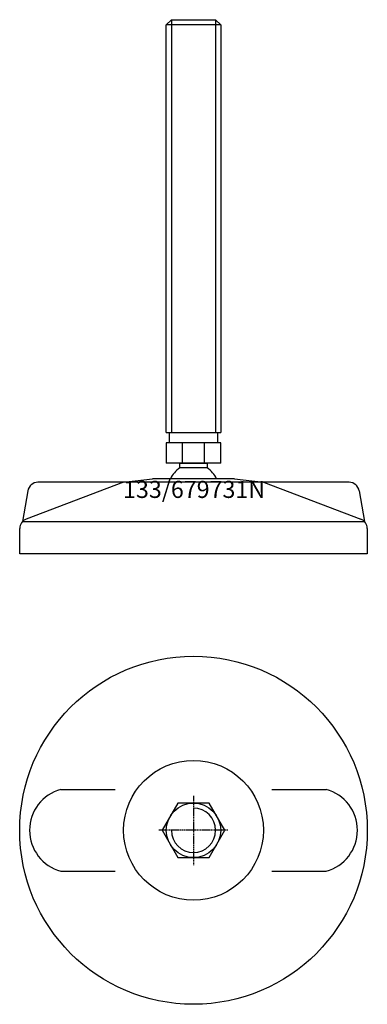
# Model space of a CAD drawing. Extents: x -51 to 51, y -151 to 138.
import ezdxf
from ezdxf.enums import TextEntityAlignment as Align

# ---------------------------------------------------------------- set-up
doc = ezdxf.new("R2010")
doc.units = 0
doc.linetypes.add('DASHDOT', pattern=[1, 0.5, -0.25, 0, -0.25])
doc.layers.get('0').update_dxf_attribs({"linetype": 'CONTINUOUS'})
for name, color, linetype in [('AXIS', 1, 'DASHDOT'), ('MARBETT-FEET', 4, 'CONTINUOUS'), ('TEXT', 5, 'CONTINUOUS')]:
    doc.layers.add(name, color=color, linetype=linetype)
doc.styles.add('DISTINTA', font='romand.shx', dxfattribs={"height": 45})

# ---------------------------------------------------------------- blocks, each defined once
blk = doc.blocks.new('DISBLO')
at = {"layer": 'TEXT', "style": 'DISTINTA'}
blk.add_attdef('TESTO', text='', height=5, dxfattribs=at).set_placement((0.173909, -2.578919), align=Align.CENTER)
blk = doc.blocks.new('679731NA')
for p, q in [((-8, 136.099965), (-6.5, 137.599965)), ((8, 136.099965), (-8, 136.099965)), ((-6.5, 137.599965), (-6.5, 16.599965)), ((6.5, 137.599965), (6.5, 16.599965)), ((8, 136.099965), (6.5, 137.599965)), ((-8, 16.599965), (8, 16.599965)), ((-8.000005, 13.599965), (-8.000005, 7.599965)), ((8.000005, 13.599965), (-8.000005, 13.599965)), ((-3.273503, 7.599965), (-3.273503, 13.599965)), ((3.273503, 7.599965), (3.273503, 13.599965)), ((8.000005, 7.599965), (8.000005, 13.599965)), ((8.000005, 7.599965), (-8.000005, 7.599965)), ((-20.500009, 2), (-11.999987, 3)), ((11.999987, 3), (-11.999987, 3)), ((11.999987, 3), (20.500009, 2)), ((-20.500009, 2), (-49.093198, -8.75386)), ((45.669283, 2), (-45.669283, 2)), ((20.500009, 2), (49.093198, -8.75386)), ((-48.624918, -0.485976), (-50.192574, -9.5)), ((48.624918, -0.485976), (50.192574, -9.5)), ((-50.192574, -9.5), (50.192574, -9.5)), ((-51, -19), (-51, -11.547588)), ((51, -11.547588), (51, -19)), ((51, -19), (-51, -19))]:
    blk.add_line(p, q)
for points in [[(-8, 16.599965), (-8, 136.099965)], [(-6.5, 137.599965), (6.5, 137.599965)], [(8, 136.099965), (8, 16.599965)]]:
    blk.add_lwpolyline(points)
for points in [[(-7, 13.599965), (-7, 16.599965), (7, 16.599965), (7, 13.599965)], [(-3.994997, 6.228965), (-3.994997, 7.599965), (3.994997, 7.599965), (3.994997, 6.228965)]]:
    blk.add_lwpolyline(points, close=True)
for centre, radius, start, end in [((0, 0), 7.4, 122.674411, 156.083466), ((0, 0), 7.4, 23.916534, 57.325589), ((-45.669283, -1), 3, 90, 170.134193), ((45.669283, -1), 3, 9.865807, 90), ((-48, -11.547588), 3, 111.370622, 180), ((48, -11.547588), 3, 0, 68.629378)]:
    blk.add_arc(centre, radius, start, end)
blk = doc.blocks.new('2BB-M16')
blk.add_lwpolyline([(-4.618802, 8), (-9.237604, 0), (-4.618802, -8), (4.618802, -8), (9.237604, 0), (4.618802, 8)], close=True)
blk.add_circle((0, 0), 8)
blk.add_arc((0, 0), 6.5, 180, 90)
at = {"layer": 'AXIS', "ltscale": 0.5}
for p, q in [((0, 10.090787), (0, -10.206977)), ((10.093184, 0), (-10.219915, 0))]:
    blk.add_line(p, q, dxfattribs=at)
blk = doc.blocks.new('133B')
for p, q in [((-38.895354, 12), (-23, 12)), ((23, 12), (38.895354, 12)), ((-38.895354, -12), (-23, -12)), ((23, -12), (38.895354, -12))]:
    blk.add_line(p, q)
for radius in [51, 20.5]:
    blk.add_circle((0, 0), radius)
for centre, start, end in [((-35.67398, 0), 105.026655, 254.973345), ((35.67398, 0), 285.026655, 74.973345)]:
    blk.add_arc(centre, 12.424864, start, end)
blk = doc.blocks.new('679731NB')
at = {"layer": 'MARBETT-FEET'}
for name in ['133B', '2BB-M16']:
    blk.add_blockref(name, (0, 0), dxfattribs=at)
blk = doc.blocks.new('679731N')
blk.add_blockref('DISBLO', (0, 0)).add_auto_attribs({'TESTO': '133/679731N'})
at = {"layer": 'MARBETT-FEET'}
for name, p in [('679731NA', (0, 0)), ('679731NB', (0, -100))]:
    blk.add_blockref(name, p, dxfattribs=at)

msp = doc.modelspace()

# ---------------------------------------------------------------- block references
msp.add_blockref('679731N', (0, 0))

doc.saveas('drawing.dxf')
